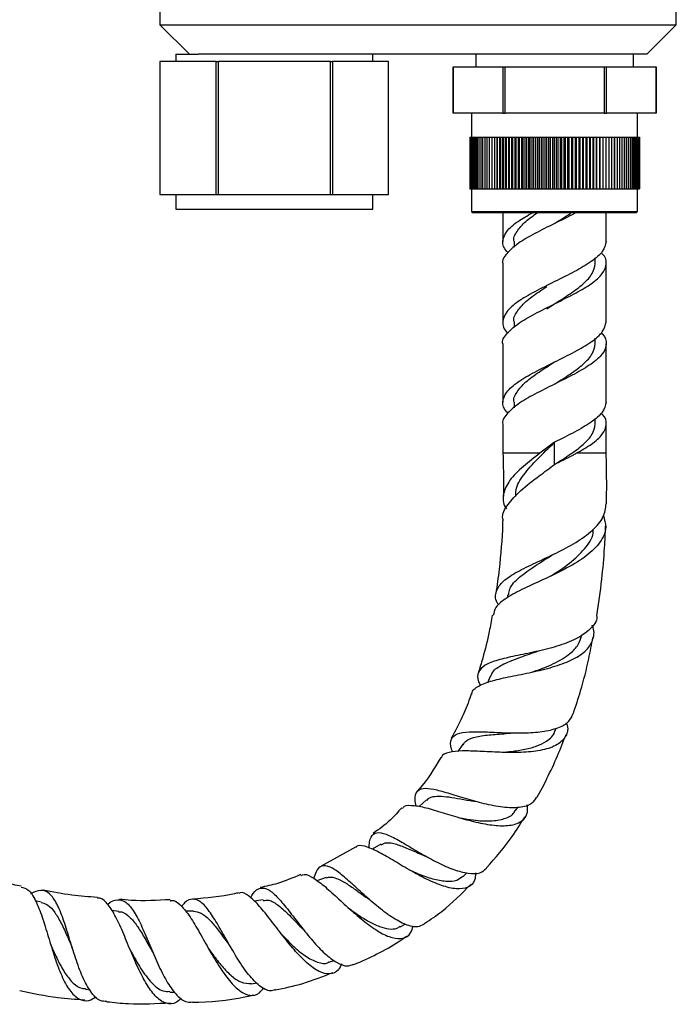
# Model space of a CAD drawing. Units: millimetres. Extents: x 5 to 995, y 5 to 995.
# Drawn here: x 459 to 488, y 434 to 478 of the extents above; entities that cross this region are included whole.
import ezdxf

# ---------------------------------------------------------------- set-up
doc = ezdxf.new("R2010")
doc.units = ezdxf.units.MM

msp = doc.modelspace()

# ---------------------------------------------------------------- linework, layer by layer
at = {"color": 7, "linetype": 'Continuous', "lineweight": 25}
for p, q in [((465.143, 484.526), (465.143, 478.142)), ((488.476, 478.142), (488.476, 484.526)), ((465.143, 478.142), (466.476, 476.809)), ((465.143, 478.142), (488.476, 478.142)), ((487.143, 476.809), (488.476, 478.142)), ((465.859, 476.809), (465.859, 476.476)), ((465.859, 476.809), (466.869, 476.809)), ((487.143, 476.809), (466.869, 476.809)), ((474.759, 476.476), (474.759, 476.809)), ((479.411, 476.809), (479.411, 476.242)), ((486.541, 476.242), (486.541, 476.809)), ((465.143, 476.476), (465.143, 470.476)), ((465.143, 476.476), (465.143, 470.476)), ((467.682, 476.476), (465.143, 476.476)), ((467.682, 470.476), (467.682, 476.476)), ((467.682, 476.476), (467.771, 476.476)), ((467.771, 476.476), (467.771, 470.476)), ((472.848, 476.476), (467.771, 476.476)), ((472.848, 470.476), (472.848, 476.476)), ((472.848, 476.476), (472.937, 476.476)), ((472.937, 476.476), (472.937, 470.476)), ((475.476, 476.476), (472.937, 476.476)), ((475.476, 470.476), (475.476, 476.476)), ((475.476, 470.476), (475.476, 476.476)), ((478.393, 476.242), (478.393, 474.142)), ((478.393, 474.142), (478.393, 476.242)), ((478.393, 476.242), (480.631, 476.242)), ((478.393, 476.242), (478.393, 476.242)), ((480.631, 476.242), (480.631, 474.142)), ((480.631, 476.242), (480.738, 476.242)), ((480.738, 474.142), (480.738, 476.242)), ((480.738, 476.242), (485.214, 476.242)), ((485.214, 476.242), (485.214, 474.142)), ((485.214, 476.242), (485.321, 476.242)), ((485.321, 474.142), (485.321, 476.242)), ((485.321, 476.242), (487.559, 476.242)), ((487.559, 474.142), (487.559, 476.242)), ((487.559, 476.242), (487.559, 474.142)), ((487.559, 476.242), (487.559, 476.242)), ((480.631, 474.142), (478.393, 474.142)), ((478.393, 474.142), (478.393, 474.142)), ((479.226, 474.142), (479.226, 473.059)), ((480.631, 474.142), (480.738, 474.142)), ((485.214, 474.142), (480.738, 474.142)), ((485.214, 474.142), (485.321, 474.142)), ((487.559, 474.142), (485.321, 474.142)), ((486.726, 473.059), (486.726, 474.142)), ((487.559, 474.142), (487.559, 474.142)), ((479.144, 473.059), (479.144, 470.726)), ((479.144, 473.059), (479.151, 473.059)), ((479.151, 473.059), (479.151, 470.726)), ((479.151, 473.059), (479.166, 473.059)), ((479.166, 473.059), (479.166, 470.726)), ((479.166, 473.059), (479.188, 473.059)), ((479.188, 473.059), (479.188, 470.726)), ((479.188, 473.059), (479.219, 473.059)), ((479.219, 473.059), (479.219, 470.726)), ((479.219, 473.059), (479.257, 473.059)), ((479.257, 473.059), (479.257, 470.726)), ((479.257, 473.059), (479.302, 473.059)), ((479.302, 473.059), (479.302, 470.726)), ((479.302, 473.059), (479.355, 473.059)), ((479.355, 473.059), (479.355, 470.726)), ((479.355, 473.059), (479.415, 473.059)), ((479.415, 473.059), (479.415, 470.726)), ((479.415, 473.059), (479.482, 473.059)), ((479.482, 473.059), (479.482, 470.726)), ((479.482, 473.059), (479.556, 473.059)), ((479.556, 473.059), (479.556, 470.726)), ((479.556, 473.059), (479.637, 473.059)), ((479.637, 473.059), (479.637, 470.726)), ((479.637, 473.059), (479.725, 473.059)), ((479.725, 473.059), (479.725, 470.726)), ((479.725, 473.059), (479.819, 473.059)), ((479.819, 473.059), (479.819, 470.726)), ((479.819, 473.059), (479.92, 473.059)), ((479.92, 473.059), (479.92, 470.726)), ((479.92, 473.059), (480.027, 473.059)), ((480.027, 473.059), (480.027, 470.726)), ((480.027, 473.059), (480.14, 473.059)), ((480.14, 473.059), (480.14, 470.726)), ((480.14, 473.059), (480.259, 473.059)), ((480.259, 473.059), (480.259, 470.726)), ((480.259, 473.059), (480.378, 473.059)), ((480.378, 470.726), (480.378, 473.059)), ((480.378, 473.059), (480.383, 473.059)), ((480.383, 473.059), (480.383, 470.726)), ((480.383, 473.059), (480.501, 473.059)), ((480.501, 470.726), (480.501, 473.059)), ((480.501, 473.059), (480.512, 473.059)), ((480.512, 473.059), (480.512, 470.726)), ((480.512, 473.059), (480.63, 473.059)), ((480.63, 470.726), (480.63, 473.059)), ((480.63, 473.059), (480.646, 473.059)), ((480.646, 473.059), (480.646, 470.726)), ((480.646, 473.059), (480.764, 473.059)), ((480.764, 470.726), (480.764, 473.059)), ((480.764, 473.059), (480.785, 473.059)), ((480.785, 473.059), (480.785, 470.726)), ((480.785, 473.059), (480.902, 473.059)), ((480.902, 470.726), (480.902, 473.059)), ((480.902, 473.059), (480.928, 473.059)), ((480.928, 473.059), (480.928, 470.726)), ((480.928, 473.059), (481.044, 473.059)), ((481.044, 470.726), (481.044, 473.059)), ((481.044, 473.059), (481.076, 473.059)), ((481.076, 473.059), (481.076, 470.726)), ((481.076, 473.059), (481.191, 473.059)), ((481.191, 470.726), (481.191, 473.059)), ((481.191, 473.059), (481.227, 473.059)), ((481.227, 473.059), (481.227, 470.726)), ((481.227, 473.059), (481.34, 473.059)), ((481.34, 470.726), (481.34, 473.059)), ((481.34, 473.059), (481.382, 473.059)), ((481.382, 473.059), (481.382, 470.726)), ((481.382, 473.059), (481.493, 473.059)), ((481.493, 470.726), (481.493, 473.059)), ((481.493, 473.059), (481.54, 473.059)), ((481.54, 473.059), (481.54, 470.726)), ((481.54, 473.059), (481.649, 473.059)), ((481.649, 470.726), (481.649, 473.059)), ((481.649, 473.059), (481.701, 473.059)), ((481.701, 473.059), (481.701, 470.726)), ((481.701, 473.059), (481.808, 473.059)), ((481.808, 470.726), (481.808, 473.059)), ((481.808, 473.059), (481.864, 473.059)), ((481.864, 473.059), (481.864, 470.726)), ((481.864, 473.059), (481.969, 473.059)), ((481.969, 470.726), (481.969, 473.059)), ((481.969, 473.059), (482.03, 473.059)), ((482.03, 473.059), (482.03, 470.726)), ((482.03, 473.059), (482.132, 473.059)), ((482.132, 470.726), (482.132, 473.059)), ((482.132, 473.059), (482.198, 473.059)), ((482.198, 473.059), (482.198, 470.726)), ((482.198, 473.059), (482.297, 473.059)), ((482.297, 470.726), (482.297, 473.059)), ((482.297, 473.059), (482.367, 473.059)), ((482.367, 473.059), (482.367, 470.726)), ((482.367, 473.059), (482.463, 473.059)), ((482.463, 470.726), (482.463, 473.059)), ((482.463, 473.059), (482.537, 473.059)), ((482.537, 473.059), (482.537, 470.726)), ((482.537, 473.059), (482.63, 473.059)), ((482.63, 470.726), (482.63, 473.059)), ((482.63, 473.059), (482.708, 473.059)), ((482.708, 473.059), (482.708, 470.726)), ((482.708, 473.059), (482.798, 473.059)), ((482.798, 470.726), (482.798, 473.059)), ((482.798, 473.059), (482.88, 473.059)), ((482.88, 473.059), (482.88, 470.726)), ((482.88, 473.059), (482.966, 473.059)), ((482.966, 470.726), (482.966, 473.059)), ((482.966, 473.059), (483.052, 473.059)), ((483.052, 473.059), (483.052, 470.726)), ((483.052, 473.059), (483.135, 473.059)), ((483.135, 470.726), (483.135, 473.059)), ((483.135, 473.059), (483.224, 473.059)), ((483.224, 473.059), (483.224, 470.726)), ((483.224, 473.059), (483.303, 473.059)), ((483.303, 470.726), (483.303, 473.059)), ((483.303, 473.059), (483.396, 473.059)), ((483.396, 473.059), (483.396, 470.726)), ((483.396, 473.059), (483.47, 473.059)), ((483.47, 470.726), (483.47, 473.059)), ((483.47, 473.059), (483.566, 473.059)), ((483.566, 473.059), (483.566, 470.726)), ((483.566, 473.059), (483.636, 473.059)), ((483.636, 470.726), (483.636, 473.059)), ((483.636, 473.059), (483.735, 473.059)), ((483.735, 473.059), (483.735, 470.726)), ((483.735, 473.059), (483.801, 473.059)), ((483.801, 470.726), (483.801, 473.059)), ((483.801, 473.059), (483.903, 473.059)), ((483.903, 473.059), (483.903, 470.726)), ((483.903, 473.059), (483.964, 473.059)), ((483.964, 470.726), (483.964, 473.059)), ((483.964, 473.059), (484.069, 473.059)), ((484.069, 473.059), (484.069, 470.726)), ((484.069, 473.059), (484.126, 473.059)), ((484.126, 470.726), (484.126, 473.059)), ((484.126, 473.059), (484.233, 473.059)), ((484.233, 473.059), (484.233, 470.726)), ((484.233, 473.059), (484.285, 473.059)), ((484.285, 470.726), (484.285, 473.059)), ((484.285, 473.059), (484.394, 473.059)), ((484.394, 473.059), (484.394, 470.726)), ((484.394, 473.059), (484.441, 473.059)), ((484.441, 470.726), (484.441, 473.059)), ((484.441, 473.059), (484.552, 473.059)), ((484.552, 473.059), (484.552, 470.726)), ((484.552, 473.059), (484.595, 473.059)), ((484.595, 470.726), (484.595, 473.059)), ((484.595, 473.059), (484.708, 473.059)), ((484.708, 473.059), (484.708, 470.726)), ((484.708, 473.059), (484.745, 473.059)), ((484.745, 470.726), (484.745, 473.059)), ((484.745, 473.059), (484.859, 473.059)), ((484.859, 473.059), (484.859, 470.726)), ((484.859, 473.059), (484.891, 473.059)), ((484.891, 470.726), (484.891, 473.059)), ((484.891, 473.059), (485.007, 473.059)), ((485.007, 473.059), (485.007, 470.726)), ((485.007, 473.059), (485.034, 473.059)), ((485.034, 470.726), (485.034, 473.059)), ((485.034, 473.059), (485.151, 473.059)), ((485.151, 473.059), (485.151, 470.726)), ((485.151, 473.059), (485.173, 473.059)), ((485.173, 470.726), (485.173, 473.059)), ((485.173, 473.059), (485.29, 473.059)), ((485.29, 473.059), (485.29, 470.726)), ((485.29, 473.059), (485.307, 473.059)), ((485.307, 470.726), (485.307, 473.059)), ((485.307, 473.059), (485.425, 473.059)), ((485.425, 473.059), (485.425, 470.726)), ((485.425, 473.059), (485.436, 473.059)), ((485.436, 470.726), (485.436, 473.059)), ((485.436, 473.059), (485.555, 473.059)), ((485.555, 473.059), (485.555, 470.726)), ((485.555, 473.059), (485.561, 473.059)), ((485.561, 470.726), (485.561, 473.059)), ((485.561, 473.059), (485.68, 473.059)), ((485.68, 473.059), (485.68, 470.726)), ((485.68, 470.726), (485.68, 473.059)), ((485.68, 473.059), (485.68, 473.059)), ((485.68, 473.059), (485.799, 473.059)), ((485.799, 473.059), (485.799, 470.726)), ((485.799, 473.059), (485.912, 473.059)), ((485.912, 473.059), (485.912, 470.726)), ((485.912, 473.059), (486.02, 473.059)), ((486.02, 473.059), (486.02, 470.726)), ((486.02, 473.059), (486.121, 473.059)), ((486.121, 473.059), (486.121, 470.726)), ((486.121, 473.059), (486.217, 473.059)), ((486.217, 473.059), (486.217, 470.726)), ((486.217, 473.059), (486.305, 473.059)), ((486.305, 473.059), (486.305, 470.726)), ((486.305, 473.059), (486.387, 473.059)), ((486.387, 473.059), (486.387, 470.726)), ((486.387, 473.059), (486.462, 473.059)), ((486.462, 473.059), (486.462, 470.726)), ((486.462, 473.059), (486.53, 473.059)), ((486.53, 473.059), (486.53, 470.726)), ((486.53, 473.059), (486.591, 473.059)), ((486.591, 473.059), (486.591, 470.726)), ((486.591, 473.059), (486.645, 473.059)), ((486.645, 473.059), (486.645, 470.726)), ((486.645, 473.059), (486.691, 473.059)), ((486.691, 473.059), (486.691, 470.726)), ((486.691, 473.059), (486.73, 473.059)), ((486.73, 473.059), (486.73, 470.726)), ((486.73, 473.059), (486.761, 473.059)), ((486.761, 473.059), (486.761, 470.726)), ((486.761, 473.059), (486.784, 473.059)), ((486.784, 473.059), (486.784, 470.726)), ((486.784, 473.059), (486.8, 473.059)), ((486.8, 473.059), (486.8, 470.726)), ((486.8, 473.059), (486.808, 473.059)), ((486.808, 473.059), (486.808, 470.726)), ((486.808, 473.059), (486.809, 473.059)), ((486.809, 473.059), (486.809, 470.726)), ((479.144, 470.726), (479.151, 470.726)), ((479.151, 470.726), (479.166, 470.726)), ((479.166, 470.726), (479.188, 470.726)), ((479.188, 470.726), (479.219, 470.726)), ((479.219, 470.726), (479.257, 470.726)), ((479.226, 470.726), (479.226, 469.709)), ((479.257, 470.726), (479.302, 470.726)), ((479.302, 470.726), (479.355, 470.726)), ((479.355, 470.726), (479.415, 470.726)), ((479.415, 470.726), (479.482, 470.726)), ((479.482, 470.726), (479.556, 470.726)), ((479.556, 470.726), (479.637, 470.726)), ((479.637, 470.726), (479.725, 470.726)), ((479.725, 470.726), (479.819, 470.726)), ((479.819, 470.726), (479.92, 470.726)), ((479.92, 470.726), (480.027, 470.726)), ((480.027, 470.726), (480.14, 470.726)), ((480.14, 470.726), (480.259, 470.726)), ((480.259, 470.726), (480.378, 470.726)), ((480.378, 470.726), (480.383, 470.726)), ((480.383, 470.726), (480.501, 470.726)), ((480.501, 470.726), (480.512, 470.726)), ((480.512, 470.726), (480.63, 470.726)), ((480.63, 470.726), (480.646, 470.726)), ((480.646, 470.726), (480.764, 470.726)), ((480.764, 470.726), (480.785, 470.726)), ((480.785, 470.726), (480.902, 470.726)), ((480.902, 470.726), (480.928, 470.726)), ((480.928, 470.726), (481.044, 470.726)), ((481.044, 470.726), (481.076, 470.726)), ((481.076, 470.726), (481.191, 470.726)), ((481.191, 470.726), (481.227, 470.726)), ((481.227, 470.726), (481.34, 470.726)), ((481.34, 470.726), (481.382, 470.726)), ((481.382, 470.726), (481.493, 470.726)), ((481.493, 470.726), (481.54, 470.726)), ((481.54, 470.726), (481.649, 470.726)), ((481.649, 470.726), (481.701, 470.726)), ((481.701, 470.726), (481.808, 470.726)), ((481.808, 470.726), (481.864, 470.726)), ((481.864, 470.726), (481.969, 470.726)), ((481.969, 470.726), (482.03, 470.726)), ((482.03, 470.726), (482.132, 470.726)), ((482.132, 470.726), (482.198, 470.726)), ((482.198, 470.726), (482.297, 470.726)), ((482.297, 470.726), (482.367, 470.726)), ((482.367, 470.726), (482.463, 470.726)), ((482.463, 470.726), (482.537, 470.726)), ((482.537, 470.726), (482.63, 470.726)), ((482.63, 470.726), (482.708, 470.726)), ((482.708, 470.726), (482.798, 470.726)), ((482.798, 470.726), (482.88, 470.726)), ((482.88, 470.726), (482.966, 470.726)), ((482.966, 470.726), (483.052, 470.726)), ((483.052, 470.726), (483.135, 470.726)), ((483.135, 470.726), (483.224, 470.726)), ((483.224, 470.726), (483.303, 470.726)), ((483.303, 470.726), (483.396, 470.726)), ((483.396, 470.726), (483.47, 470.726)), ((483.47, 470.726), (483.566, 470.726)), ((483.566, 470.726), (483.636, 470.726)), ((483.636, 470.726), (483.735, 470.726)), ((483.735, 470.726), (483.801, 470.726)), ((483.801, 470.726), (483.903, 470.726)), ((483.903, 470.726), (483.964, 470.726)), ((483.964, 470.726), (484.069, 470.726)), ((484.069, 470.726), (484.126, 470.726)), ((484.126, 470.726), (484.233, 470.726)), ((484.233, 470.726), (484.285, 470.726)), ((484.285, 470.726), (484.394, 470.726)), ((484.394, 470.726), (484.441, 470.726)), ((484.441, 470.726), (484.552, 470.726)), ((484.552, 470.726), (484.595, 470.726)), ((484.595, 470.726), (484.708, 470.726)), ((484.708, 470.726), (484.745, 470.726)), ((484.745, 470.726), (484.859, 470.726)), ((484.859, 470.726), (484.891, 470.726)), ((484.891, 470.726), (485.007, 470.726)), ((485.007, 470.726), (485.034, 470.726)), ((485.034, 470.726), (485.151, 470.726)), ((485.151, 470.726), (485.173, 470.726)), ((485.173, 470.726), (485.29, 470.726)), ((485.29, 470.726), (485.307, 470.726)), ((485.307, 470.726), (485.425, 470.726)), ((485.425, 470.726), (485.436, 470.726)), ((485.436, 470.726), (485.555, 470.726)), ((485.555, 470.726), (485.561, 470.726)), ((485.561, 470.726), (485.68, 470.726)), ((485.68, 470.726), (485.68, 470.726)), ((485.68, 470.726), (485.799, 470.726)), ((485.799, 470.726), (485.912, 470.726)), ((485.912, 470.726), (486.02, 470.726)), ((486.02, 470.726), (486.121, 470.726)), ((486.121, 470.726), (486.217, 470.726)), ((486.217, 470.726), (486.305, 470.726)), ((486.305, 470.726), (486.387, 470.726)), ((486.387, 470.726), (486.462, 470.726)), ((486.462, 470.726), (486.53, 470.726)), ((486.53, 470.726), (486.591, 470.726)), ((486.591, 470.726), (486.645, 470.726)), ((486.645, 470.726), (486.691, 470.726)), ((486.691, 470.726), (486.73, 470.726)), ((486.726, 469.709), (486.726, 470.726)), ((486.73, 470.726), (486.761, 470.726)), ((486.761, 470.726), (486.784, 470.726)), ((486.784, 470.726), (486.8, 470.726)), ((486.8, 470.726), (486.808, 470.726)), ((486.808, 470.726), (486.809, 470.726)), ((465.143, 470.476), (467.682, 470.476)), ((465.859, 470.476), (465.859, 469.809)), ((467.682, 470.476), (467.771, 470.476)), ((467.771, 470.476), (472.848, 470.476)), ((472.848, 470.476), (472.937, 470.476)), ((472.937, 470.476), (475.476, 470.476)), ((474.759, 469.809), (474.759, 470.476)), ((465.859, 469.809), (474.759, 469.809)), ((479.226, 469.709), (479.293, 469.642)), ((479.226, 469.709), (485.372, 469.709)), ((485.372, 469.709), (486.726, 469.709)), ((486.659, 469.642), (486.726, 469.709)), ((485.329, 469.642), (479.293, 469.642)), ((480.643, 469.642), (480.643, 468.349)), ((485.309, 468.349), (485.309, 469.642)), ((486.659, 469.642), (485.329, 469.642)), ((482.976, 469.162), (482.976, 469.162)), ((481.143, 468.349), (481.143, 468.091)), ((484.809, 467.349), (484.809, 467.606)), ((480.643, 467.349), (480.643, 464.722)), ((485.309, 464.722), (485.309, 467.349)), ((481.143, 464.722), (481.143, 464.464)), ((484.809, 463.722), (484.809, 463.979)), ((480.643, 463.722), (480.643, 461.095)), ((485.309, 461.095), (485.309, 463.722)), ((482.976, 461.908), (482.976, 461.908)), ((481.143, 461.095), (481.143, 460.837)), ((484.809, 460.095), (484.809, 460.352)), ((480.643, 460.095), (480.643, 458.781)), ((485.309, 458.781), (485.309, 460.095)), ((482.976, 459.281), (482.316, 458.781)), ((482.976, 458.281), (482.976, 459.281)), ((482.316, 458.781), (480.643, 458.781)), ((485.309, 458.781), (483.952, 458.781)), ((482.976, 458.281), (482.976, 458.281)), ((482.976, 458.281), (482.976, 458.281)), ((482.976, 458.281), (482.976, 458.281)), ((480.864, 452.408), (480.83, 452.254)), ((484.206, 450.531), (484.22, 450.594)), ((480.059, 448.704), (479.938, 448.416)), ((483.004, 446.249), (483.054, 446.366)), ((478.827, 445.639), (478.599, 445.311)), ((477.187, 443.129), (476.856, 442.825)), ((481.201, 442.627), (481.314, 442.787)), ((473.982, 440.994), (472.424, 440.126)), ((475.129, 441.123), (474.734, 440.895)), ((472.656, 439.614), (472.239, 439.474)), ((478.842, 439.671), (479.015, 439.827)), ((459.782, 438.51), (459.526, 438.57)), ((469.807, 438.608), (469.409, 438.548)), ((463.286, 438.084), (462.971, 438.122)), ((466.656, 438.105), (466.294, 438.104)), ((476.001, 437.393), (476.224, 437.519)), ((472.781, 435.788), (473.023, 435.868)), ((461.784, 434.574), (461.975, 434.55)), ((469.282, 434.821), (469.525, 434.857)), ((465.593, 434.436), (465.807, 434.436))]:
    msp.add_line(p, q, dxfattribs=at)
at = {"color": 7, "linetype": 'Continuous', "lineweight": 25, "flags": 128}
for points in [[(482.247, 449.849), (482.247, 449.849), (482.247, 449.849)], [(481.075, 446.151), (481.076, 446.151), (481.076, 446.15)], [(479.395, 443.056), (479.395, 443.056), (479.395, 443.056)], [(474.634, 438.603), (474.634, 438.603), (474.634, 438.603)], [(461.183, 436.445), (461.183, 436.445), (461.183, 436.445)], [(468.348, 436.461), (468.348, 436.461), (468.348, 436.461)]]:
    msp.add_lwpolyline(points, dxfattribs=at)
at = {"color": 7, "linetype": 'Continuous', "lineweight": 25}
for points, knots in [([(483.912, 469.642), (483.898, 469.634), (483.632, 469.476), (482.963, 469.162), (482.067, 468.706), (481.273, 468.26), (480.793, 467.798), (480.584, 467.499), (480.643, 467.349), (480.643, 467.349)], [0, 0, 0, 0, 0.01077, 0.208945, 0.407121, 0.603759, 0.802783, 0.999937, 1, 1, 1, 1]), ([(480.874, 467.849), (480.856, 467.865), (480.664, 468.034), (480.601, 468.349), (480.763, 468.799), (481.248, 469.237), (481.746, 469.515), (481.974, 469.642)], [0, 0, 0, 0, 0.02746, 0.279196, 0.530932, 0.785056, 1, 1, 1, 1]), ([(481.143, 468.349), (481.143, 468.349), (481.096, 468.499), (481.263, 468.799), (481.613, 469.237), (482.008, 469.515), (482.188, 469.642)], [0, 0, 0, 0, 0.000111, 0.349203, 0.70203, 1, 1, 1, 1]), ([(482.976, 469.162), (482.976, 469.162), (483.21, 469.314), (483.492, 469.475), (483.701, 469.634), (483.711, 469.642)], [0, 0, 0, 0, 0.000145, 0.948511, 1, 1, 1, 1]), ([(485.309, 468.349), (485.274, 468.199), (485.204, 467.899), (484.667, 467.438), (483.892, 466.991), (482.976, 466.535), (482.061, 466.079), (481.283, 465.632), (480.76, 465.172), (480.595, 464.705), (480.67, 464.388), (480.865, 464.217), (480.867, 464.215)], [0, 0, 0, 0, 0.109291, 0.219655, 0.328695, 0.438587, 0.54848, 0.65752, 0.767883, 0.87721, 0.99848, 1, 1, 1, 1]), ([(480.643, 463.722), (480.643, 463.722), (480.584, 463.872), (480.793, 464.171), (481.274, 464.633), (482.064, 465.079), (483.005, 465.549), (483.922, 466.007), (484.686, 466.452), (485.193, 466.899), (485.351, 467.349), (485.288, 467.664), (485.097, 467.832), (485.078, 467.849)], [0, 0, 0, 0, 0.000035, 0.109532, 0.220067, 0.329277, 0.43934, 0.559955, 0.658581, 0.769116, 0.878613, 0.988109, 1, 1, 1, 1]), ([(482.628, 465.309), (482.744, 465.385), (483.092, 465.612), (483.697, 465.991), (484.304, 466.438), (484.726, 466.898), (484.782, 467.199), (484.809, 467.349)], [0, 0, 0, 0, 0.11048, 0.33342, 0.554409, 0.778426, 1, 1, 1, 1]), ([(481.143, 464.722), (481.143, 464.722), (481.096, 464.872), (481.26, 465.172), (481.64, 465.632), (482.152, 466.005), (482.508, 466.233), (482.628, 466.309)], [0, 0, 0, 0, 0.000091, 0.284549, 0.572051, 0.855669, 1, 1, 1, 1]), ([(480.874, 460.595), (480.856, 460.611), (480.664, 460.78), (480.602, 461.095), (480.76, 461.545), (481.283, 462.005), (482.061, 462.452), (482.976, 462.908), (483.892, 463.364), (484.667, 463.811), (485.204, 464.272), (485.274, 464.572), (485.309, 464.722)], [0, 0, 0, 0, 0.011944, 0.121439, 0.230934, 0.341467, 0.450675, 0.560737, 0.670799, 0.780007, 0.89054, 1, 1, 1, 1]), ([(485.078, 464.222), (485.097, 464.205), (485.288, 464.037), (485.309, 463.874), (485.309, 463.57), (485.187, 463.273), (484.671, 462.811), (483.891, 462.364), (482.976, 461.908), (482.064, 461.452), (481.274, 461.006), (480.793, 460.544), (480.584, 460.245), (480.643, 460.095), (480.643, 460.095)], [0, 0, 0, 0, 0.01189, 0.121383, 0.121419, 0.230894, 0.341408, 0.450614, 0.560674, 0.670734, 0.779941, 0.890472, 0.999965, 1, 1, 1, 1]), ([(482.976, 461.908), (482.976, 461.908), (483.21, 462.06), (483.698, 462.364), (484.304, 462.811), (484.726, 463.271), (484.782, 463.572), (484.809, 463.722)], [0, 0, 0, 0, 0.000038, 0.250658, 0.499086, 0.750916, 1, 1, 1, 1]), ([(481.143, 461.095), (481.143, 461.095), (481.096, 461.245), (481.261, 461.545), (481.638, 462.005), (482.26, 462.452), (482.737, 462.756), (482.976, 462.908)], [0, 0, 0, 0, 0.000079, 0.249223, 0.501032, 0.749439, 1, 1, 1, 1]), ([(485.309, 461.095), (485.274, 460.945), (485.204, 460.645), (484.667, 460.184), (483.892, 459.737), (483.282, 459.434), (482.976, 459.281)], [0, 0, 0, 0, 0.24919, 0.500823, 0.74944, 1, 1, 1, 1]), ([(483.952, 458.781), (484.189, 458.915), (484.692, 459.199), (485.191, 459.645), (485.351, 460.095), (485.288, 460.41), (485.097, 460.578), (485.078, 460.595)], [0, 0, 0, 0, 0.224127, 0.4753176, 0.7241481, 0.9729786, 1, 1, 1, 1]), ([(482.976, 458.281), (483.217, 458.433), (483.695, 458.737), (484.305, 459.184), (484.726, 459.644), (484.782, 459.945), (484.809, 460.095)], [0, 0, 0, 0, 0.250629, 0.499066, 0.750906, 1, 1, 1, 1]), ([(481.229, 456.826), (481.225, 456.926), (481.211, 457.255), (481.558, 457.814), (482.191, 458.526), (482.713, 459.028), (482.976, 459.281)], [0, 0, 0, 0, 0.126341, 0.414535, 0.705077, 1, 1, 1, 1]), ([(482.316, 458.781), (482.057, 458.582), (481.512, 458.163), (480.897, 457.56), (480.632, 456.947), (480.625, 456.526), (480.79, 456.294), (480.803, 456.277)], [0, 0, 0, 0, 0.2273415, 0.4782424, 0.7288853, 0.9793377, 1, 1, 1, 1]), ([(480.643, 458.781), (480.649, 458.563), (480.661, 458.137), (480.666, 457.51), (480.668, 457.069), (480.661, 456.837), (480.66, 456.805)], [0, 0, 0, 0, 0.330585, 0.647509, 0.951314, 1, 1, 1, 1]), ([(482.976, 458.281), (483.261, 458.421), (483.599, 458.588), (483.904, 458.755), (483.952, 458.781)], [0, 0, 0, 0, 0.844225, 1, 1, 1, 1]), ([(485.32, 456.499), (485.322, 456.568), (485.329, 456.86), (485.331, 457.383), (485.327, 458.074), (485.315, 458.543), (485.309, 458.781)], [0, 0, 0, 0, 0.091359, 0.384095, 0.686851, 1, 1, 1, 1]), ([(480.645, 455.804), (480.642, 455.816), (480.588, 456.04), (480.843, 456.464), (481.409, 457.099), (482.2, 457.703), (482.743, 458.107), (482.976, 458.281)], [0, 0, 0, 0, 0.014135, 0.275826, 0.538055, 0.801385, 1, 1, 1, 1]), ([(480.453, 451.924), (480.429, 451.961), (480.277, 452.2), (480.31, 452.56), (480.613, 453.016), (481.256, 453.426), (482.106, 453.835), (483.053, 454.27), (483.968, 454.753), (484.721, 455.297), (485.226, 455.882), (485.279, 456.299), (485.304, 456.499)], [0, 0, 0, 0, 0.020511, 0.131476, 0.24046, 0.347864, 0.454487, 0.561378, 0.669674, 0.780463, 0.894519, 1, 1, 1, 1]), ([(485.18, 455.978), (485.234, 455.798), (485.359, 455.379), (485.08, 454.761), (484.458, 454.143), (483.563, 453.597), (482.556, 453.114), (481.579, 452.677), (480.791, 452.256), (480.291, 451.866), (480.23, 451.58), (480.204, 451.46)], [0, 0, 0, 0, 0.09496, 0.220355, 0.343077, 0.462927, 0.579966, 0.694578, 0.807423, 0.919295, 1, 1, 1, 1]), ([(480.632, 455.804), (480.63, 455.731), (480.609, 454.974), (480.522, 453.854), (480.374, 452.817), (480.323, 452.455)], [0, 0, 0, 0, 0.0658039, 0.6746269, 1, 1, 1, 1]), ([(484.885, 451.443), (484.966, 451.992), (485.116, 453.012), (485.234, 454.366), (485.268, 455.169), (485.282, 455.497)], [0, 0, 0, 0, 0.408793, 0.758145, 1, 1, 1, 1]), ([(482.764, 453.218), (482.776, 453.225), (483.082, 453.413), (483.694, 453.819), (484.367, 454.464), (484.727, 454.988), (484.724, 455.299), (484.723, 455.361)], [0, 0, 0, 0, 0.01192, 0.309393, 0.613062, 0.922543, 1, 1, 1, 1]), ([(480.905, 452.392), (480.915, 452.481), (480.943, 452.763), (481.36, 453.183), (482.065, 453.686), (482.627, 454.036), (482.905, 454.209)], [0, 0, 0, 0, 0.134295, 0.424429, 0.715874, 1, 1, 1, 1]), ([(484.877, 451.444), (484.879, 451.425), (484.906, 451.194), (484.609, 450.829), (483.993, 450.383), (483.109, 450.056), (482.133, 449.816), (481.182, 449.627), (480.376, 449.444), (479.792, 449.221), (479.508, 448.904), (479.469, 448.599), (479.592, 448.357), (479.62, 448.302)], [0, 0, 0, 0, 0.0102851, 0.128697, 0.2433161, 0.3537994, 0.4603689, 0.5637947, 0.66519, 0.7658593, 0.867049, 0.9697646, 1, 1, 1, 1]), ([(480.161, 451.468), (480.116, 451.221), (479.999, 450.569), (479.786, 449.696), (479.597, 449.076), (479.528, 448.852)], [0, 0, 0, 0, 0.2787, 0.738373, 1, 1, 1, 1]), ([(479.239, 447.891), (479.242, 447.922), (479.255, 448.103), (479.587, 448.309), (480.228, 448.543), (481.101, 448.724), (482.067, 448.915), (483.022, 449.152), (483.849, 449.467), (484.463, 449.876), (484.743, 450.391), (484.795, 450.783), (484.674, 451.008), (484.671, 451.014)], [0, 0, 0, 0, 0.022716, 0.129943, 0.236075, 0.341366, 0.446504, 0.552399, 0.65995, 0.769738, 0.882074, 0.996967, 1, 1, 1, 1]), ([(481.95, 448.899), (481.976, 448.907), (482.313, 449.017), (482.971, 449.271), (483.656, 449.682), (484.068, 450.11), (484.153, 450.401), (484.192, 450.535)], [0, 0, 0, 0, 0.023729, 0.305396, 0.593107, 0.813188, 1, 1, 1, 1]), ([(483.824, 447.03), (483.937, 447.368), (484.208, 448.179), (484.497, 449.326), (484.649, 450.137), (484.709, 450.457)], [0, 0, 0, 0, 0.301465, 0.723817, 1, 1, 1, 1]), ([(480.083, 448.685), (480.121, 448.777), (480.214, 449.005), (480.677, 449.285), (481.396, 449.561), (481.974, 449.758), (482.252, 449.852)], [0, 0, 0, 0, 0.1772363, 0.4372877, 0.7296104, 1, 1, 1, 1]), ([(479.209, 447.901), (479.188, 447.839), (479.066, 447.49), (478.792, 446.813), (478.479, 446.227), (478.309, 445.909)], [0, 0, 0, 0, 0.089637, 0.506772, 1, 1, 1, 1]), ([(478.368, 445.284), (478.35, 445.329), (478.249, 445.59), (478.28, 445.88), (478.536, 446.135), (479.073, 446.216), (479.813, 446.203), (480.681, 446.157), (481.586, 446.138), (482.442, 446.194), (483.155, 446.364), (483.653, 446.636), (483.763, 446.911), (483.812, 447.034)], [0, 0, 0, 0, 0.022211, 0.128254, 0.230881, 0.330331, 0.42739, 0.523082, 0.618659, 0.715374, 0.814398, 0.916697, 1, 1, 1, 1]), ([(483.506, 446.615), (483.522, 446.569), (483.616, 446.307), (483.482, 445.94), (483.073, 445.557), (482.366, 445.34), (481.478, 445.257), (480.511, 445.271), (479.578, 445.321), (478.769, 445.352), (478.189, 445.278), (477.889, 445.175), (477.859, 445.032), (477.856, 445.016)], [0, 0, 0, 0, 0.024107, 0.138929, 0.252026, 0.362858, 0.471088, 0.576737, 0.680256, 0.782437, 0.884416, 0.987226, 1, 1, 1, 1]), ([(478.851, 445.615), (478.89, 445.68), (478.994, 445.856), (479.425, 445.988), (480.086, 446.079), (480.682, 446.111), (481.011, 446.147), (481.073, 446.154)], [0, 0, 0, 0, 0.154247, 0.41636, 0.677091, 0.939264, 1, 1, 1, 1]), ([(480.586, 445.277), (480.734, 445.289), (481.096, 445.316), (481.647, 445.402), (482.194, 445.55), (482.668, 445.802), (482.955, 446.038), (482.988, 446.241), (482.992, 446.265)], [0, 0, 0, 0, 0.130773, 0.318927, 0.509829, 0.703364, 0.964609, 1, 1, 1, 1]), ([(482.171, 443.219), (482.173, 443.223), (482.349, 443.499), (482.654, 444.136), (483.112, 445.078), (483.37, 445.757), (483.494, 446.083)], [0, 0, 0, 0, 0.004377, 0.310547, 0.668731, 1, 1, 1, 1]), ([(477.832, 445.033), (477.537, 444.536), (477.217, 443.996), (476.789, 443.542), (476.754, 443.506)], [0, 0, 0, 0, 0.919745, 1, 1, 1, 1]), ([(482.139, 443.239), (482.083, 443.14), (481.947, 442.902), (481.417, 442.759), (480.668, 442.77), (479.808, 442.937), (478.941, 443.182), (478.145, 443.433), (477.485, 443.614), (477.001, 443.664), (476.723, 443.516), (476.635, 443.243), (476.681, 442.947), (476.696, 442.85)], [0, 0, 0, 0, 0.075878, 0.182714, 0.285464, 0.384258, 0.479798, 0.573324, 0.666155, 0.759506, 0.85447, 0.951944, 1, 1, 1, 1]), ([(477.207, 443.101), (477.246, 443.147), (477.342, 443.263), (477.648, 443.3), (478.071, 443.281), (478.586, 443.2), (479.042, 443.11), (479.315, 443.072), (479.392, 443.061)], [0, 0, 0, 0, 0.133844, 0.332337, 0.529057, 0.725131, 0.921828, 1, 1, 1, 1]), ([(476.069, 442.771), (475.901, 442.577), (475.518, 442.137), (475.043, 441.798), (474.777, 441.609)], [0, 0, 0, 0, 0.440991, 1, 1, 1, 1]), ([(476.108, 442.735), (476.115, 442.749), (476.17, 442.879), (476.479, 442.898), (477.052, 442.815), (477.814, 442.585), (478.668, 442.317), (479.544, 442.082), (480.361, 441.947), (481.051, 441.958), (481.535, 442.157), (481.778, 442.474), (481.749, 442.785), (481.738, 442.903)], [0, 0, 0, 0, 0.013224, 0.117717, 0.220506, 0.321479, 0.421217, 0.520764, 0.621261, 0.723482, 0.827947, 0.934807, 1, 1, 1, 1]), ([(478.733, 442.31), (478.924, 442.276), (479.391, 442.193), (480.099, 442.15), (480.729, 442.258), (481.101, 442.431), (481.174, 442.616), (481.186, 442.647)], [0, 0, 0, 0, 0.175098, 0.427954, 0.68549, 0.947375, 1, 1, 1, 1]), ([(479.897, 440.051), (480.305, 440.511), (480.948, 441.239), (481.45, 442.069), (481.634, 442.373)], [0, 0, 0, 0, 0.63328, 1, 1, 1, 1]), ([(474.597, 440.949), (474.602, 441.046), (474.618, 441.363), (474.771, 441.614), (475.1, 441.682), (475.596, 441.489), (476.225, 441.133), (476.945, 440.7), (477.701, 440.282), (478.438, 439.953), (479.095, 439.782), (479.616, 439.788), (479.81, 439.965), (479.9, 440.048)], [0, 0, 0, 0, 0.0466662, 0.1514759, 0.252565, 0.3501385, 0.4449702, 0.5380073, 0.6303201, 0.7231283, 0.8175804, 0.9147702, 1, 1, 1, 1]), ([(479.41, 439.829), (479.401, 439.713), (479.376, 439.402), (479.084, 439.146), (478.57, 439.068), (477.883, 439.233), (477.102, 439.576), (476.299, 440.022), (475.542, 440.477), (474.881, 440.858), (474.37, 441.053), (474.08, 441.098), (474.001, 440.989), (473.992, 440.976)], [0, 0, 0, 0, 0.0641335, 0.1725407, 0.2795801, 0.3846807, 0.4875323, 0.5883214, 0.687676, 0.7864571, 0.8857213, 0.9863018, 1, 1, 1, 1]), ([(475.136, 441.099), (475.217, 441.142), (475.391, 441.231), (475.813, 441.138), (476.347, 440.936), (476.844, 440.706), (477.151, 440.58), (477.243, 440.542)], [0, 0, 0, 0, 0.205382, 0.438722, 0.66997, 0.901107, 1, 1, 1, 1]), ([(458.882, 439.231), (458.759, 439.253), (457.905, 439.399), (457.078, 439.668), (456.371, 439.898)], [0, 0, 0, 0, 0.144077, 1, 1, 1, 1]), ([(477.105, 437.547), (477.028, 437.489), (476.834, 437.341), (476.344, 437.431), (475.711, 437.747), (475.03, 438.253), (474.362, 438.839), (473.745, 439.412), (473.21, 439.875), (472.772, 440.152), (472.436, 440.168), (472.218, 439.974), (472.128, 439.681), (472.095, 439.573)], [0, 0, 0, 0, 0.068013, 0.172434, 0.273421, 0.37118, 0.466447, 0.560297, 0.653825, 0.748145, 0.844178, 0.942704, 1, 1, 1, 1]), ([(476.43, 439.957), (476.558, 439.9), (476.91, 439.742), (477.482, 439.543), (478.08, 439.432), (478.553, 439.463), (478.744, 439.617), (478.829, 439.686)], [0, 0, 0, 0, 0.129241, 0.354438, 0.583027, 0.814984, 1, 1, 1, 1]), ([(471.497, 439.751), (471.154, 439.605), (470.563, 439.355), (469.936, 439.221), (469.673, 439.164)], [0, 0, 0, 0, 0.580335, 1, 1, 1, 1]), ([(471.518, 439.695), (471.538, 439.712), (471.654, 439.807), (471.963, 439.682), (472.46, 439.345), (473.06, 438.802), (473.72, 438.19), (474.404, 437.602), (475.066, 437.135), (475.664, 436.859), (476.148, 436.839), (476.469, 437.028), (476.554, 437.323), (476.587, 437.437)], [0, 0, 0, 0, 0.02211, 0.125958, 0.22831, 0.329085, 0.428656, 0.52774, 0.627233, 0.727886, 0.830138, 0.934154, 1, 1, 1, 1]), ([(472.652, 439.602), (472.727, 439.622), (472.89, 439.664), (473.209, 439.558), (473.594, 439.343), (474.031, 439.04), (474.385, 438.776), (474.59, 438.636), (474.633, 438.606)], [0, 0, 0, 0, 0.168488, 0.365315, 0.560336, 0.754505, 0.948825, 1, 1, 1, 1]), ([(458.875, 439.188), (458.982, 439.159), (459.228, 439.092), (459.531, 438.607), (459.824, 437.865), (460.098, 436.956), (460.382, 436.013), (460.698, 435.154), (461.059, 434.482), (461.472, 434.095), (461.878, 433.998), (462.153, 434.166), (462.265, 434.235)], [0, 0, 0, 0, 0.082253, 0.18922, 0.295292, 0.400641, 0.505578, 0.610489, 0.715716, 0.821478, 0.927887, 1, 1, 1, 1]), ([(462.743, 434.015), (462.641, 434.019), (462.381, 434.031), (462.014, 434.429), (461.644, 435.104), (461.327, 435.97), (461.045, 436.897), (460.775, 437.769), (460.491, 438.477), (460.165, 438.93), (459.782, 439.1), (459.463, 438.957), (459.304, 438.886)], [0, 0, 0, 0, 0.068975, 0.175885, 0.281117, 0.384834, 0.487408, 0.589344, 0.691246, 0.79376, 0.897461, 1, 1, 1, 1]), ([(462.318, 438.721), (461.933, 438.747), (461.108, 438.802), (460.299, 438.967), (459.867, 439.055)], [0, 0, 0, 0, 0.467298, 1, 1, 1, 1]), ([(469.247, 438.699), (469.282, 438.767), (469.418, 439.029), (469.676, 439.182), (470.046, 439.112), (470.472, 438.73), (470.954, 438.141), (471.483, 437.445), (472.04, 436.751), (472.603, 436.155), (473.14, 435.751), (473.587, 435.576), (473.804, 435.67), (473.894, 435.709)], [0, 0, 0, 0, 0.0370887, 0.1435166, 0.2470165, 0.3476322, 0.4458159, 0.5423228, 0.638034, 0.733961, 0.8310285, 0.9300595, 1, 1, 1, 1]), ([(477.105, 437.547), (477.369, 437.722), (478.136, 438.233), (478.783, 438.893), (479.207, 439.325)], [0, 0, 0, 0, 0.344107, 1, 1, 1, 1]), ([(466.109, 434.169), (466.036, 434.101), (465.818, 433.894), (465.438, 433.891), (464.99, 434.162), (464.558, 434.74), (464.152, 435.525), (463.774, 436.416), (463.418, 437.286), (463.071, 438.033), (462.71, 438.511), (462.463, 438.726), (462.318, 438.687), (462.315, 438.686)], [0, 0, 0, 0, 0.0531192, 0.1602111, 0.266727, 0.3724342, 0.4772991, 0.5814793, 0.6852503, 0.7890032, 0.8931269, 0.9979491, 1, 1, 1, 1]), ([(462.773, 438.396), (462.774, 438.396), (462.941, 438.566), (463.225, 438.646), (463.626, 438.55), (463.985, 438.1), (464.33, 437.411), (464.679, 436.574), (465.046, 435.707), (465.439, 434.919), (465.858, 434.324), (466.256, 433.982), (466.51, 433.993), (466.617, 433.998)], [0, 0, 0, 0, 0.000353, 0.108861, 0.215227, 0.319422, 0.421731, 0.522669, 0.622866, 0.723034, 0.823858, 0.925953, 1, 1, 1, 1]), ([(465.612, 438.616), (465.023, 438.582), (464.254, 438.538), (463.49, 438.615), (463.311, 438.633)], [0, 0, 0, 0, 0.7656863, 1, 1, 1, 1]), ([(465.613, 438.565), (465.628, 438.57), (465.773, 438.627), (466.046, 438.424), (466.449, 437.959), (466.875, 437.243), (467.326, 436.427), (467.799, 435.616), (468.284, 434.926), (468.767, 434.445), (469.226, 434.257), (469.59, 434.321), (469.771, 434.56), (469.835, 434.643)], [0, 0, 0, 0, 0.01186, 0.117506, 0.222038, 0.325457, 0.427975, 0.530005, 0.632103, 0.734812, 0.838456, 0.943176, 1, 1, 1, 1]), ([(470.36, 434.554), (470.285, 434.528), (470.067, 434.454), (469.654, 434.69), (469.157, 435.194), (468.667, 435.91), (468.203, 436.709), (467.77, 437.485), (467.37, 438.127), (466.993, 438.554), (466.626, 438.68), (466.34, 438.586), (466.166, 438.368), (466.12, 438.311)], [0, 0, 0, 0, 0.055564, 0.161357, 0.264705, 0.365778, 0.465111, 0.563444, 0.66163, 0.760545, 0.860926, 0.963338, 1, 1, 1, 1]), ([(468.695, 438.928), (468.637, 438.913), (467.955, 438.745), (467.252, 438.691), (466.609, 438.642)], [0, 0, 0, 0, 0.085677, 1, 1, 1, 1]), ([(473.355, 435.713), (473.309, 435.62), (473.177, 435.349), (472.832, 435.219), (472.348, 435.328), (471.792, 435.732), (471.207, 436.343), (470.626, 437.068), (470.078, 437.794), (469.579, 438.42), (469.143, 438.817), (468.857, 438.98), (468.724, 438.907), (468.703, 438.895)], [0, 0, 0, 0, 0.056411, 0.162739, 0.268184, 0.37236, 0.475115, 0.576606, 0.677243, 0.777667, 0.878572, 0.980489, 1, 1, 1, 1]), ([(469.805, 438.577), (469.889, 438.592), (470.099, 438.628), (470.492, 438.38), (470.987, 437.935), (471.382, 437.507), (471.607, 437.288), (471.642, 437.254)], [0, 0, 0, 0, 0.174726, 0.435371, 0.693623, 0.951458, 1, 1, 1, 1]), ([(459.779, 438.496), (459.879, 438.465), (460.101, 438.397), (460.396, 438.062), (460.687, 437.567), (460.944, 437), (461.111, 436.612), (461.185, 436.442)], [0, 0, 0, 0, 0.180758, 0.398417, 0.615017, 0.831245, 1, 1, 1, 1]), ([(466.658, 438.105), (466.774, 438.086), (467.004, 438.048), (467.359, 437.75), (467.731, 437.314), (468.061, 436.855), (468.274, 436.566), (468.35, 436.462)], [0, 0, 0, 0, 0.221755, 0.441371, 0.659584, 0.877373, 1, 1, 1, 1]), ([(473.719, 438.201), (473.841, 438.113), (474.13, 437.902), (474.589, 437.617), (475.069, 437.386), (475.5, 437.283), (475.817, 437.288), (475.954, 437.384), (475.997, 437.415)], [0, 0, 0, 0, 0.138436, 0.327707, 0.519012, 0.712389, 0.907689, 1, 1, 1, 1]), ([(463.275, 438.071), (463.297, 438.073), (463.442, 438.088), (463.689, 437.925), (464.023, 437.583), (464.351, 437.075), (464.619, 436.593), (464.784, 436.302), (464.834, 436.215)], [0, 0, 0, 0, 0.037807, 0.256838, 0.474186, 0.690504, 0.906569, 1, 1, 1, 1]), ([(470.669, 437.025), (470.824, 436.864), (471.173, 436.502), (471.725, 436.038), (472.268, 435.771), (472.629, 435.696), (472.77, 435.794), (472.784, 435.804)], [0, 0, 0, 0, 0.204054, 0.457562, 0.714027, 0.973263, 1, 1, 1, 1]), ([(473.907, 435.684), (474.608, 435.996), (475.437, 436.365), (476.171, 436.891), (476.284, 436.972)], [0, 0, 0, 0, 0.846244, 1, 1, 1, 1]), ([(460.201, 436.619), (460.221, 436.571), (460.335, 436.301), (460.556, 435.816), (460.875, 435.245), (461.228, 434.828), (461.536, 434.602), (461.735, 434.599), (461.796, 434.598)], [0, 0, 0, 0, 0.046764, 0.259298, 0.472974, 0.687834, 0.903731, 1, 1, 1, 1]), ([(467.353, 436.39), (467.412, 436.307), (467.608, 436.031), (467.954, 435.588), (468.383, 435.152), (468.837, 434.834), (469.124, 434.837), (469.28, 434.839)], [0, 0, 0, 0, 0.093245, 0.307161, 0.52274, 0.740052, 1, 1, 1, 1]), ([(463.836, 436.277), (463.979, 436.019), (464.278, 435.479), (464.768, 434.831), (465.219, 434.455), (465.497, 434.474), (465.598, 434.481)], [0, 0, 0, 0, 0.261635, 0.547062, 0.834931, 1, 1, 1, 1]), ([(470.362, 434.544), (470.778, 434.63), (471.669, 434.815), (472.514, 435.152), (472.965, 435.331)], [0, 0, 0, 0, 0.466385, 1, 1, 1, 1]), ([(458.811, 434.513), (459.382, 434.393), (460.351, 434.191), (461.339, 434.123), (461.745, 434.096)], [0, 0, 0, 0, 0.58882, 1, 1, 1, 1]), ([(466.617, 433.981), (466.714, 433.982), (467.608, 433.996), (468.54, 434.113), (469.351, 434.306), (469.388, 434.314)], [0, 0, 0, 0, 0.104684, 0.959744, 1, 1, 1, 1]), ([(462.742, 434.009), (463.067, 433.974), (464.023, 433.874), (464.983, 433.926), (465.617, 433.961)], [0, 0, 0, 0, 0.340019, 1, 1, 1, 1])]:
    msp.add_open_spline(points, degree=3, knots=knots, dxfattribs=at)

doc.saveas('drawing.dxf')
